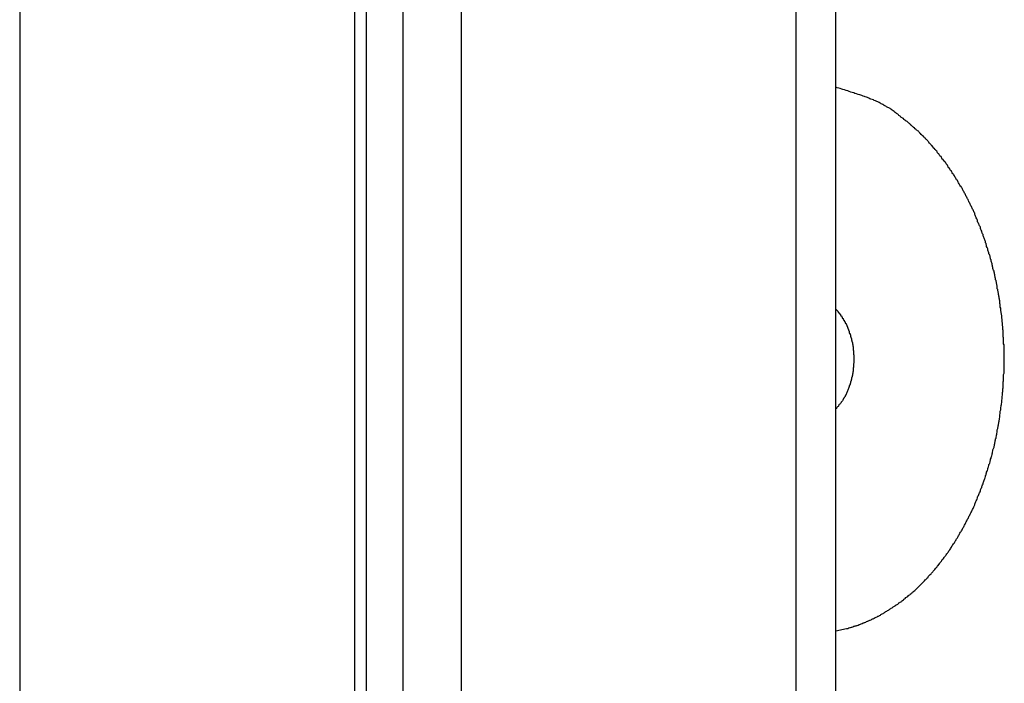
# Model space of a CAD drawing. Extents: x -38.8 to 38.8, y -13.7 to 13.7.
# Drawn here: x 16.6 to 17.3, y 4.2 to 4.7 of the extents above; entities that cross this region are included whole.
import ezdxf

# ---------------------------------------------------------------- set-up
doc = ezdxf.new("R2010")
doc.units = 0
doc.layers.get('0').update_dxf_attribs({"linetype": 'CONTINUOUS'})

msp = doc.modelspace()

# ---------------------------------------------------------------- linework, layer by layer
at = {"color": 0}
for points in [[(16.8418, 13.4639), (16.8418, 1.3648)], [(16.8418, 13.4639), (16.8418, 1.3648)], [(16.8418, 13.4639), (16.8418, 1.3648)], [(16.8418, 13.4639), (16.8418, 1.3648)], [(16.8418, 13.4639), (16.8418, 1.3648)], [(16.8418, 13.4639), (16.8418, 1.3648)], [(16.8418, 13.4639), (16.8418, 1.3648)], [(16.8418, 13.4639), (16.8418, 1.3648)], [(16.8418, 13.4639), (16.8418, 1.3648)], [(16.8418, 13.4639), (16.8418, 1.3648)], [(16.8418, 13.4639), (16.8418, 1.3648)], [(16.8418, 13.4639), (16.8418, 1.3648)], [(16.8418, 13.4639), (16.8418, 1.3648)], [(16.8418, 13.4639), (16.8418, 1.3648)], [(16.8418, 13.4639), (16.8418, 1.3648)], [(16.8418, 13.4639), (16.8418, 1.3648)], [(16.8418, 13.4639), (16.8418, 1.3648)], [(16.8418, 13.4639), (16.8418, 1.3648)], [(16.8418, 13.4639), (16.8418, 1.3648)], [(16.8418, 13.4639), (16.8418, 1.3648)], [(16.8418, 13.4639), (16.8418, 1.3648)], [(16.8152, 1.3577), (16.8152, 13.4434)], [(16.8152, 1.3577), (16.8152, 13.4434)], [(16.8152, 1.3577), (16.8152, 13.4434)], [(16.8152, 1.3577), (16.8152, 13.4434)], [(16.8152, 1.3577), (16.8152, 13.4434)], [(16.8152, 1.3577), (16.8152, 13.4434)], [(16.8152, 1.3577), (16.8152, 13.4434)], [(16.8152, 1.3577), (16.8152, 13.4434)], [(16.8152, 1.3577), (16.8152, 13.4434)], [(16.8152, 1.3577), (16.8152, 13.4434)], [(16.8152, 1.3577), (16.8152, 13.4434)], [(16.8152, 1.3577), (16.8152, 13.4434)], [(16.8152, 1.3577), (16.8152, 13.4434)], [(16.8152, 1.3577), (16.8152, 13.4434)], [(16.8152, 1.3577), (16.8152, 13.4434)], [(16.8152, 1.3577), (16.8152, 13.4434)], [(16.8152, 1.3577), (16.8152, 13.4434)], [(16.8152, 1.3577), (16.8152, 13.4434)], [(16.8152, 1.3577), (16.8152, 13.4434)], [(16.8152, 1.3577), (16.8152, 13.4434)], [(16.8152, 1.3577), (16.8152, 13.4434)], [(16.8065, 13.4326), (16.8065, 1.3553)], [(16.8065, 13.4326), (16.8065, 1.3553)], [(16.8065, 13.4326), (16.8065, 1.3553)], [(16.8065, 13.4326), (16.8065, 1.3553)], [(16.8065, 13.4326), (16.8065, 1.3553)], [(16.8065, 13.4326), (16.8065, 1.3553)], [(16.8065, 13.4326), (16.8065, 1.3553)], [(16.8065, 13.4326), (16.8065, 1.3553)], [(16.8065, 13.4326), (16.8065, 1.3553)], [(16.8065, 13.4326), (16.8065, 1.3553)], [(16.8065, 13.4326), (16.8065, 1.3553)], [(16.8065, 13.4326), (16.8065, 1.3553)], [(16.8065, 13.4326), (16.8065, 1.3553)], [(16.8065, 13.4326), (16.8065, 1.3553)], [(16.8065, 13.4326), (16.8065, 1.3553)], [(16.8065, 13.4326), (16.8065, 1.3553)], [(16.8065, 13.4326), (16.8065, 1.3553)], [(16.8065, 13.4326), (16.8065, 1.3553)], [(16.8065, 13.4326), (16.8065, 1.3553)], [(16.8065, 13.4326), (16.8065, 1.3553)], [(16.8065, 13.4326), (16.8065, 1.3553)], [(16.8842, 13.4326), (16.8842, 1.3648)], [(16.8842, 13.4326), (16.8842, 1.3648)], [(16.8842, 13.4326), (16.8842, 1.3648)], [(16.8842, 13.4326), (16.8842, 1.3648)], [(16.8842, 13.4326), (16.8842, 1.3648)], [(16.8842, 13.4326), (16.8842, 1.3648)], [(16.8842, 13.4326), (16.8842, 1.3648)], [(16.8842, 13.4326), (16.8842, 1.3648)], [(16.8842, 13.4326), (16.8842, 1.3648)], [(16.8842, 13.4326), (16.8842, 1.3648)], [(16.8842, 13.4326), (16.8842, 1.3648)], [(16.8842, 13.4326), (16.8842, 1.3648)], [(16.8842, 13.4326), (16.8842, 1.3648)], [(16.8842, 13.4326), (16.8842, 1.3648)], [(16.8842, 13.4326), (16.8842, 1.3648)], [(16.8842, 13.4326), (16.8842, 1.3648)], [(16.8842, 13.4326), (16.8842, 1.3648)], [(16.8842, 13.4326), (16.8842, 1.3648)], [(16.8842, 13.4326), (16.8842, 1.3648)], [(16.8842, 13.4326), (16.8842, 1.3648)], [(16.8842, 13.4326), (16.8842, 1.3648)], [(16.5625, 13.2286), (16.5625, 0.7843)], [(16.5625, 13.2286), (16.5625, 0.7843)], [(16.5625, 13.2286), (16.5625, 0.7843)], [(16.5625, 13.2286), (16.5625, 0.7843)], [(16.5625, 13.2286), (16.5625, 0.7843)], [(16.5625, 13.2286), (16.5625, 0.7843)], [(16.5625, 13.2286), (16.5625, 0.7843)], [(16.5625, 13.2286), (16.5625, 0.7843)], [(16.5625, 13.2286), (16.5625, 0.7843)], [(16.5625, 13.2286), (16.5625, 0.7843)], [(16.5625, 13.2286), (16.5625, 0.7843)], [(16.5625, 13.2286), (16.5625, 0.7843)], [(16.5625, 13.2286), (16.5625, 0.7843)], [(16.5625, 13.2286), (16.5625, 0.7843)], [(16.5625, 13.2286), (16.5625, 0.7843)], [(16.5625, 13.2286), (16.5625, 0.7843)], [(16.5625, 13.2286), (16.5625, 0.7843)], [(16.5625, 13.2286), (16.5625, 0.7843)], [(16.5625, 13.2286), (16.5625, 0.7843)], [(16.5625, 13.2286), (16.5625, 0.7843)], [(16.5625, 13.2286), (16.5625, 0.7843)], [(17.1282, 13.2267), (17.1282, 0.7843)], [(17.1282, 13.2267), (17.1282, 0.7843)], [(17.1282, 13.2267), (17.1282, 0.7843)], [(17.1282, 13.2267), (17.1282, 0.7843)], [(17.1282, 13.2267), (17.1282, 0.7843)], [(17.1282, 13.2267), (17.1282, 0.7843)], [(17.1282, 13.2267), (17.1282, 0.7843)], [(17.1282, 13.2267), (17.1282, 0.7843)], [(17.1282, 13.2267), (17.1282, 0.7843)], [(17.1282, 13.2267), (17.1282, 0.7843)], [(17.1282, 13.2267), (17.1282, 0.7843)], [(17.1282, 13.2267), (17.1282, 0.7843)], [(17.1282, 13.2267), (17.1282, 0.7843)], [(17.1282, 13.2267), (17.1282, 0.7843)], [(17.1282, 13.2267), (17.1282, 0.7843)], [(17.1282, 13.2267), (17.1282, 0.7843)], [(17.1282, 13.2267), (17.1282, 0.7843)], [(17.1282, 13.2267), (17.1282, 0.7843)], [(17.1282, 13.2267), (17.1282, 0.7843)], [(17.1282, 13.2267), (17.1282, 0.7843)], [(17.1282, 13.2267), (17.1282, 0.7843)], [(17.1575, 0.7843), (17.1575, 13.1623)], [(17.1575, 0.7843), (17.1575, 13.1623)], [(17.1575, 0.7843), (17.1575, 13.1623)], [(17.1575, 0.7843), (17.1575, 13.1623)], [(17.1575, 0.7843), (17.1575, 13.1623)], [(17.1575, 0.7843), (17.1575, 13.1623)], [(17.1575, 0.7843), (17.1575, 13.1623)], [(17.1575, 0.7843), (17.1575, 13.1623)], [(17.1575, 0.7843), (17.1575, 13.1623)], [(17.1575, 0.7843), (17.1575, 13.1623)], [(17.1575, 0.7843), (17.1575, 13.1623)], [(17.1575, 0.7843), (17.1575, 13.1623)], [(17.1575, 0.7843), (17.1575, 13.1623)], [(17.1575, 0.7843), (17.1575, 13.1623)], [(17.1575, 0.7843), (17.1575, 13.1623)], [(17.1575, 0.7843), (17.1575, 13.1623)], [(17.1575, 0.7843), (17.1575, 13.1623)], [(17.1575, 0.7843), (17.1575, 13.1623)], [(17.1575, 0.7843), (17.1575, 13.1623)], [(17.1575, 0.7843), (17.1575, 13.1623)], [(17.1575, 0.7843), (17.1575, 13.1623)], [(17.1575, 4.2426), (17.1651, 4.2443), (17.1651, 4.2443), (17.1654, 4.2443), (17.166, 4.2445), (17.1663, 4.2445), (17.1669, 4.2448), (17.1672, 4.2448), (17.1678, 4.2451), (17.1682, 4.2451), (17.1688, 4.2454), (17.1691, 4.2454), (17.1697, 4.2457), (17.17, 4.2457), (17.1706, 4.246), (17.1709, 4.246), (17.1715, 4.2463), (17.1721, 4.2463), (17.1727, 4.2466), (17.1727, 4.2466), (17.173, 4.2466), (17.1736, 4.2469), (17.1739, 4.2469), (17.1745, 4.2472), (17.1748, 4.2472), (17.1754, 4.2475), (17.1759, 4.2478), (17.1765, 4.2481), (17.1768, 4.2481), (17.1774, 4.2484), (17.1777, 4.2485), (17.1783, 4.2488), (17.1786, 4.2488), (17.1792, 4.2491), (17.1798, 4.2494), (17.1804, 4.2497), (17.1804, 4.2497), (17.1807, 4.2497), (17.1813, 4.25), (17.1816, 4.2502), (17.1822, 4.2505), (17.1825, 4.2505), (17.1831, 4.2508), (17.1836, 4.2511), (17.1842, 4.2514), (17.1845, 4.2514), (17.1851, 4.2517), (17.1854, 4.252), (17.186, 4.2523), (17.1863, 4.2524), (17.1869, 4.2527), (17.1875, 4.253), (17.1881, 4.2533), (17.1881, 4.2533), (17.1884, 4.2533), (17.189, 4.2536), (17.1893, 4.2539), (17.1899, 4.2542), (17.1902, 4.2545), (17.1908, 4.2548), (17.1912, 4.2551), (17.1918, 4.2554), (17.1921, 4.2556), (17.1927, 4.2559), (17.193, 4.2562), (17.1936, 4.2565), (17.1939, 4.2568), (17.1945, 4.2571), (17.1951, 4.2574), (17.1957, 4.2577), (17.1957, 4.2577), (17.196, 4.258), (17.1966, 4.2583), (17.1969, 4.2586), (17.1975, 4.2589), (17.1978, 4.2592), (17.1984, 4.2595), (17.1987, 4.2598), (17.1993, 4.2601), (17.1996, 4.2604), (17.2002, 4.2607), (17.2005, 4.261), (17.2011, 4.2613), (17.2014, 4.2616), (17.202, 4.2619), (17.2025, 4.2622), (17.2031, 4.2627), (17.2031, 4.2627), (17.2034, 4.263), (17.204, 4.2633), (17.2043, 4.2636), (17.2049, 4.2639), (17.2052, 4.2642), (17.2058, 4.2645), (17.2061, 4.2648), (17.2067, 4.2654), (17.207, 4.2657), (17.2076, 4.266), (17.2079, 4.2663), (17.2085, 4.2669), (17.2088, 4.2672), (17.2094, 4.2675), (17.2098, 4.2678), (17.2104, 4.2684), (17.2104, 4.2684), (17.2107, 4.2687), (17.2113, 4.269), (17.2116, 4.2693), (17.2122, 4.2699), (17.2125, 4.2702), (17.2131, 4.2705), (17.2134, 4.2708), (17.214, 4.2714), (17.2143, 4.2717), (17.2149, 4.272), (17.2152, 4.2723), (17.2158, 4.2729), (17.2161, 4.2732), (17.2167, 4.2738), (17.217, 4.2741), (17.2176, 4.2747), (17.2176, 4.2747), (17.2179, 4.275), (17.2182, 4.2753), (17.2185, 4.2756), (17.2191, 4.2762), (17.2194, 4.2765), (17.22, 4.2771), (17.2203, 4.2774), (17.2209, 4.278), (17.2212, 4.2783), (17.2217, 4.2789), (17.222, 4.2792), (17.2226, 4.2798), (17.2229, 4.2801), (17.2235, 4.2807), (17.2238, 4.281), (17.2244, 4.2816), (17.2244, 4.2816), (17.2247, 4.2819), (17.225, 4.2825), (17.2253, 4.2828), (17.2259, 4.2834), (17.2262, 4.2837), (17.2268, 4.2843), (17.2271, 4.2847), (17.2277, 4.2853), (17.228, 4.2856), (17.2283, 4.2862), (17.2286, 4.2865), (17.2292, 4.2871), (17.2295, 4.2874), (17.2301, 4.288), (17.2304, 4.2886), (17.231, 4.2892), (17.231, 4.2892), (17.2313, 4.2895), (17.2316, 4.2901), (17.2319, 4.2904), (17.2325, 4.291), (17.2328, 4.2913), (17.2332, 4.2919), (17.2335, 4.2925), (17.2341, 4.2931), (17.2344, 4.2934), (17.2347, 4.294), (17.235, 4.2946), (17.2356, 4.2952), (17.2359, 4.2955), (17.2364, 4.2961), (17.2367, 4.2967), (17.2373, 4.2973), (17.2373, 4.2973), (17.2376, 4.2976), (17.2379, 4.2982), (17.2382, 4.2988), (17.2388, 4.2994), (17.2391, 4.2997), (17.2394, 4.3003), (17.2397, 4.3009), (17.2403, 4.3015), (17.2406, 4.3018), (17.2409, 4.3024), (17.2412, 4.303), (17.2417, 4.3036), (17.242, 4.3042), (17.2423, 4.3048), (17.2426, 4.3054), (17.2432, 4.306), (17.2432, 4.306), (17.2435, 4.3063), (17.2438, 4.3069), (17.2441, 4.3075), (17.2445, 4.3081), (17.2448, 4.3086), (17.2451, 4.3092), (17.2454, 4.3098), (17.246, 4.3104), (17.2463, 4.3109), (17.2466, 4.3115), (17.2469, 4.3121), (17.2473, 4.3127), (17.2476, 4.3133), (17.2479, 4.3139), (17.2482, 4.3145), (17.2488, 4.3151), (17.2488, 4.3151), (17.2491, 4.3156), (17.2494, 4.3162), (17.2497, 4.3168), (17.25, 4.3174), (17.2503, 4.318), (17.2506, 4.3186), (17.2509, 4.3192), (17.2513, 4.3198), (17.2516, 4.3204), (17.2519, 4.321), (17.2522, 4.3216), (17.2525, 4.3222), (17.2528, 4.3228), (17.2531, 4.3234), (17.2534, 4.324), (17.2539, 4.3246), (17.2539, 4.3246), (17.2541, 4.3252), (17.2544, 4.3258), (17.2547, 4.3264), (17.255, 4.327), (17.2553, 4.3276), (17.2556, 4.3282), (17.2559, 4.3288), (17.2562, 4.3294), (17.2565, 4.33), (17.2568, 4.3306), (17.2571, 4.3312), (17.2574, 4.3318), (17.2577, 4.3324), (17.258, 4.333), (17.2583, 4.3336), (17.2586, 4.3345), (17.2586, 4.3345), (17.2586, 4.3351), (17.2589, 4.3357), (17.2592, 4.3363), (17.2595, 4.3369), (17.2598, 4.3375), (17.2601, 4.3381), (17.2604, 4.3387), (17.2607, 4.3396), (17.2607, 4.3402), (17.261, 4.3408), (17.2613, 4.3414), (17.2616, 4.3421), (17.2619, 4.3427), (17.2622, 4.3433), (17.2625, 4.3439), (17.2628, 4.3448), (17.2628, 4.3448), (17.2628, 4.3454), (17.2631, 4.346), (17.2634, 4.3466), (17.2637, 4.3472), (17.2638, 4.3478), (17.2641, 4.3484), (17.2644, 4.349), (17.2647, 4.3499), (17.2647, 4.3505), (17.265, 4.3511), (17.2653, 4.3517), (17.2656, 4.3525), (17.2657, 4.3531), (17.266, 4.3537), (17.2663, 4.3543), (17.2666, 4.3552), (17.2666, 4.3552), (17.2666, 4.3558), (17.2669, 4.3564), (17.267, 4.357), (17.2673, 4.3578), (17.2673, 4.3584), (17.2676, 4.359), (17.2679, 4.3596), (17.2682, 4.3605), (17.2682, 4.3611), (17.2685, 4.3617), (17.2687, 4.3623), (17.269, 4.3632), (17.269, 4.3638), (17.2693, 4.3644), (17.2696, 4.365), (17.2699, 4.3659), (17.2699, 4.3659), (17.2699, 4.3665), (17.2702, 4.3671), (17.2702, 4.3677), (17.2705, 4.3685), (17.2705, 4.3691), (17.2708, 4.3697), (17.271, 4.3703), (17.2713, 4.3712), (17.2713, 4.3718), (17.2716, 4.3724), (17.2716, 4.373), (17.2719, 4.3739), (17.2719, 4.3745), (17.2722, 4.3751), (17.2724, 4.3757), (17.2727, 4.3766), (17.2727, 4.3766), (17.2727, 4.3772), (17.273, 4.3778), (17.273, 4.3784), (17.2733, 4.3793), (17.2733, 4.3799), (17.2736, 4.3805), (17.2736, 4.3811), (17.2739, 4.382), (17.2739, 4.3826), (17.2742, 4.3832), (17.2742, 4.3838), (17.2745, 4.3847), (17.2745, 4.3853), (17.2748, 4.386), (17.2748, 4.3866), (17.2751, 4.3875), (17.2751, 4.3875), (17.2751, 4.3881), (17.2751, 4.3887), (17.2751, 4.3893), (17.2754, 4.3902), (17.2754, 4.3908), (17.2757, 4.3914), (17.2757, 4.392), (17.276, 4.3929), (17.276, 4.3935), (17.2761, 4.3941), (17.2761, 4.3947), (17.2764, 4.3956), (17.2764, 4.3962), (17.2767, 4.3968), (17.2767, 4.3974), (17.277, 4.3983), (17.277, 4.3983), (17.277, 4.3989), (17.277, 4.3995), (17.277, 4.4001), (17.2773, 4.401), (17.2773, 4.4016), (17.2773, 4.4022), (17.2773, 4.4028), (17.2776, 4.4037), (17.2776, 4.4043), (17.2776, 4.4049), (17.2776, 4.4055), (17.2779, 4.4064), (17.2779, 4.407), (17.2781, 4.4076), (17.2781, 4.4082), (17.2784, 4.4091), (17.2784, 4.4091), (17.2784, 4.4097), (17.2784, 4.4103), (17.2784, 4.4109), (17.2786, 4.4118), (17.2786, 4.4124), (17.2786, 4.413), (17.2786, 4.4136), (17.2789, 4.4145), (17.2789, 4.4151), (17.2789, 4.4157), (17.2789, 4.4163), (17.2791, 4.4172), (17.2791, 4.4178), (17.2791, 4.4184), (17.2791, 4.419), (17.2794, 4.4199), (17.2794, 4.4199), (17.2794, 4.4205), (17.2794, 4.4211), (17.2794, 4.4217), (17.2794, 4.4223), (17.2794, 4.4229), (17.2794, 4.4235), (17.2794, 4.4241), (17.2797, 4.425), (17.2797, 4.4256), (17.2797, 4.4262), (17.2797, 4.4268), (17.2797, 4.4277), (17.2797, 4.4283), (17.2797, 4.4289), (17.2797, 4.4295), (17.28, 4.4304), (17.28, 4.4304), (17.28, 4.431), (17.28, 4.4316), (17.28, 4.4322), (17.28, 4.4328), (17.28, 4.4334), (17.28, 4.434), (17.28, 4.4346), (17.2801, 4.4355), (17.2801, 4.4361), (17.2801, 4.4367), (17.2801, 4.4373), (17.2801, 4.4381), (17.2801, 4.4387), (17.2801, 4.4393), (17.2801, 4.4399), (17.2802, 4.4408), (17.2802, 4.4408), (17.2801, 4.4414), (17.2801, 4.442), (17.2801, 4.4426), (17.2801, 4.4432), (17.2801, 4.4438), (17.2801, 4.4444), (17.2801, 4.445), (17.2801, 4.4459), (17.28, 4.4465), (17.28, 4.4471), (17.28, 4.4477), (17.28, 4.4485), (17.28, 4.4491), (17.28, 4.4497), (17.28, 4.4503), (17.28, 4.4512), (17.28, 4.4512), (17.2797, 4.4518), (17.2797, 4.4524), (17.2797, 4.453), (17.2797, 4.4536), (17.2797, 4.4542), (17.2797, 4.4548), (17.2797, 4.4554), (17.2797, 4.4563), (17.2794, 4.4569), (17.2794, 4.4575), (17.2794, 4.4581), (17.2794, 4.459), (17.2794, 4.4596), (17.2794, 4.4602), (17.2794, 4.4608), (17.2794, 4.4617), (17.2794, 4.4617), (17.2791, 4.4623), (17.2791, 4.4629), (17.2791, 4.4635), (17.2791, 4.4644), (17.2789, 4.465), (17.2789, 4.4656), (17.2789, 4.4662), (17.2789, 4.4671), (17.2786, 4.4677), (17.2786, 4.4683), (17.2786, 4.4689), (17.2786, 4.4698), (17.2784, 4.4704), (17.2784, 4.471), (17.2784, 4.4716), (17.2784, 4.4725), (17.2784, 4.4725), (17.2781, 4.4731), (17.2781, 4.4737), (17.2779, 4.4743), (17.2779, 4.4752), (17.2776, 4.4758), (17.2776, 4.4764), (17.2776, 4.477), (17.2776, 4.4779), (17.2773, 4.4785), (17.2773, 4.4791), (17.2773, 4.4797), (17.2773, 4.4806), (17.277, 4.4812), (17.277, 4.4818), (17.277, 4.4824), (17.277, 4.4833), (17.277, 4.4833), (17.2767, 4.4839), (17.2767, 4.4845), (17.2764, 4.4851), (17.2764, 4.486), (17.2761, 4.4866), (17.2761, 4.4872), (17.276, 4.4878), (17.276, 4.4887), (17.2757, 4.4893), (17.2757, 4.4899), (17.2754, 4.4905), (17.2754, 4.4914), (17.2751, 4.492), (17.2751, 4.4926), (17.2751, 4.4932), (17.2751, 4.4941), (17.2751, 4.4941), (17.2748, 4.4947), (17.2748, 4.4953), (17.2745, 4.4959), (17.2745, 4.4968), (17.2742, 4.4974), (17.2742, 4.498), (17.2739, 4.4986), (17.2739, 4.4995), (17.2736, 4.5001), (17.2736, 4.5007), (17.2733, 4.5013), (17.2733, 4.5022), (17.273, 4.5028), (17.273, 4.5034), (17.2727, 4.504), (17.2727, 4.5049), (17.2727, 4.5049), (17.2724, 4.5055), (17.2722, 4.5061), (17.2719, 4.5067), (17.2719, 4.5076), (17.2716, 4.5082), (17.2716, 4.5088), (17.2713, 4.5094), (17.2713, 4.5103), (17.271, 4.5109), (17.2708, 4.5115), (17.2705, 4.5121), (17.2705, 4.513), (17.2702, 4.5136), (17.2702, 4.5142), (17.2699, 4.5148), (17.2699, 4.5157), (17.2699, 4.5157), (17.2696, 4.5163), (17.2693, 4.5169), (17.269, 4.5175), (17.269, 4.5183), (17.2687, 4.5189), (17.2685, 4.5195), (17.2682, 4.5201), (17.2682, 4.521), (17.2679, 4.5216), (17.2676, 4.5222), (17.2673, 4.5228), (17.2673, 4.5237), (17.267, 4.5243), (17.2669, 4.5249), (17.2666, 4.5255), (17.2666, 4.5264), (17.2666, 4.5264), (17.2663, 4.527), (17.266, 4.5276), (17.2657, 4.5282), (17.2656, 4.5288), (17.2653, 4.5294), (17.265, 4.53), (17.2647, 4.5306), (17.2647, 4.5315), (17.2644, 4.5321), (17.2641, 4.5327), (17.2638, 4.5333), (17.2637, 4.5341), (17.2634, 4.5347), (17.2631, 4.5353), (17.2628, 4.5359), (17.2628, 4.5368), (17.2628, 4.5368), (17.2625, 4.5374), (17.2622, 4.538), (17.2619, 4.5386), (17.2616, 4.5392), (17.2613, 4.5398), (17.261, 4.5404), (17.2607, 4.541), (17.2607, 4.5419), (17.2604, 4.5425), (17.2601, 4.5431), (17.2598, 4.5437), (17.2595, 4.5444), (17.2592, 4.545), (17.2589, 4.5456), (17.2586, 4.5462), (17.2586, 4.5471), (17.2586, 4.5471), (17.2583, 4.5477), (17.258, 4.5483), (17.2577, 4.5489), (17.2574, 4.5495), (17.2571, 4.5501), (17.2568, 4.5507), (17.2565, 4.5513), (17.2562, 4.5519), (17.2559, 4.5525), (17.2556, 4.5531), (17.2553, 4.5537), (17.255, 4.5543), (17.2547, 4.5549), (17.2544, 4.5555), (17.2541, 4.5561), (17.2539, 4.557), (17.2539, 4.557), (17.2534, 4.5575), (17.2531, 4.5581), (17.2528, 4.5587), (17.2525, 4.5593), (17.2522, 4.5599), (17.2519, 4.5605), (17.2516, 4.5611), (17.2513, 4.5617), (17.2509, 4.5623), (17.2506, 4.5629), (17.2503, 4.5635), (17.25, 4.5641), (17.2497, 4.5647), (17.2494, 4.5653), (17.2491, 4.5659), (17.2488, 4.5665), (17.2488, 4.5665), (17.2482, 4.5668), (17.2479, 4.5674), (17.2476, 4.568), (17.2473, 4.5686), (17.2469, 4.5692), (17.2466, 4.5698), (17.2463, 4.5704), (17.246, 4.571), (17.2454, 4.5714), (17.2451, 4.572), (17.2448, 4.5726), (17.2445, 4.5732), (17.2441, 4.5738), (17.2438, 4.5744), (17.2435, 4.575), (17.2432, 4.5756), (17.2432, 4.5756), (17.2426, 4.5759), (17.2423, 4.5765), (17.242, 4.5771), (17.2417, 4.5777), (17.2411, 4.5781), (17.2408, 4.5787), (17.2405, 4.5793), (17.2402, 4.5799), (17.2396, 4.5802), (17.2393, 4.5808), (17.239, 4.5814), (17.2387, 4.582), (17.2382, 4.5825), (17.2379, 4.5831), (17.2376, 4.5837), (17.2373, 4.5843), (17.2373, 4.5843), (17.2367, 4.5846), (17.2364, 4.5852), (17.2359, 4.5856), (17.2356, 4.5862), (17.235, 4.5865), (17.2347, 4.5871), (17.2344, 4.5877), (17.2341, 4.5883), (17.2335, 4.5886), (17.2332, 4.5892), (17.2328, 4.5897), (17.2325, 4.5903), (17.2319, 4.5906), (17.2316, 4.5912), (17.2313, 4.5918), (17.231, 4.5924), (17.231, 4.5924), (17.2304, 4.5927), (17.2301, 4.5933), (17.2295, 4.5936), (17.2292, 4.5942), (17.2286, 4.5945), (17.2283, 4.5951), (17.228, 4.5955), (17.2277, 4.5961), (17.2271, 4.5964), (17.2268, 4.597), (17.2263, 4.5973), (17.226, 4.5979), (17.2254, 4.5982), (17.2251, 4.5988), (17.2248, 4.5993), (17.2245, 4.5999), (17.2245, 4.5999), (17.2239, 4.6002), (17.2236, 4.6007), (17.223, 4.601), (17.2227, 4.6016), (17.2221, 4.6019), (17.2218, 4.6025), (17.2213, 4.6028), (17.221, 4.6034), (17.2204, 4.6037), (17.2201, 4.6042), (17.2195, 4.6045), (17.2192, 4.6051), (17.2186, 4.6054), (17.2183, 4.606), (17.2179, 4.6063), (17.2176, 4.6069), (17.2176, 4.6069), (17.217, 4.6072), (17.2165, 4.6075), (17.2159, 4.6078), (17.2156, 4.6084), (17.215, 4.6087), (17.2147, 4.6092), (17.2141, 4.6095), (17.2138, 4.6101), (17.2132, 4.6104), (17.2129, 4.6107), (17.2123, 4.611), (17.212, 4.6116), (17.2114, 4.6119), (17.2111, 4.6124), (17.2105, 4.6127), (17.2102, 4.6133), (17.2102, 4.6133), (17.2096, 4.6136), (17.2093, 4.6139), (17.2087, 4.6142), (17.2084, 4.6145), (17.2078, 4.6148), (17.2075, 4.6151), (17.2069, 4.6154), (17.2066, 4.616), (17.206, 4.6163), (17.2057, 4.6166), (17.2051, 4.6169), (17.2048, 4.6174), (17.2042, 4.6177), (17.2039, 4.618), (17.2034, 4.6183), (17.2031, 4.6189), (17.2031, 4.6189), (17.2025, 4.6192), (17.2022, 4.6195), (17.2016, 4.6198), (17.2013, 4.6201), (17.2007, 4.6204), (17.2004, 4.6207), (17.2001, 4.621), (17.1998, 4.6213), (17.1992, 4.6216), (17.1989, 4.6219), (17.1984, 4.6222), (17.1981, 4.6225), (17.1975, 4.6228), (17.1972, 4.6231), (17.1969, 4.6234), (17.1966, 4.6237), (17.1966, 4.6237), (17.196, 4.6238), (17.1954, 4.6241), (17.1948, 4.6244), (17.1944, 4.6247), (17.1938, 4.625), (17.1932, 4.6253), (17.1926, 4.6256), (17.1923, 4.6259), (17.1917, 4.6262), (17.1911, 4.6265), (17.1905, 4.6268), (17.1902, 4.6271), (17.1896, 4.6274), (17.189, 4.6277), (17.1884, 4.628), (17.1881, 4.6283), (17.1881, 4.6283), (17.1872, 4.6286), (17.1863, 4.6289), (17.1854, 4.6292), (17.1848, 4.6296), (17.1839, 4.6299), (17.183, 4.6302), (17.1821, 4.6305), (17.1815, 4.631), (17.1806, 4.6313), (17.1797, 4.6316), (17.1788, 4.6319), (17.1782, 4.6322), (17.1773, 4.6325), (17.1764, 4.6328), (17.1755, 4.6331), (17.1749, 4.6334), (17.1749, 4.6334), (17.1737, 4.6337), (17.1725, 4.634), (17.1713, 4.6343), (17.1704, 4.6348), (17.1692, 4.6351), (17.1683, 4.6354), (17.1671, 4.6357), (17.1662, 4.6363), (17.165, 4.6366), (17.1638, 4.6369), (17.1626, 4.6372), (17.1617, 4.6376), (17.1605, 4.6379), (17.1596, 4.6382), (17.1584, 4.6385), (17.1575, 4.639)], [(17.1575, 4.4772), (17.1589, 4.4757), (17.1589, 4.4757), (17.1589, 4.4754), (17.1589, 4.4754), (17.1589, 4.4751), (17.1592, 4.4751), (17.1592, 4.4748), (17.1592, 4.4748), (17.1592, 4.4748), (17.1595, 4.4748), (17.1595, 4.4745), (17.1595, 4.4745), (17.1595, 4.4744), (17.1598, 4.4744), (17.1598, 4.4741), (17.1599, 4.4741), (17.1599, 4.4741), (17.1602, 4.4741), (17.1602, 4.4741), (17.1602, 4.4738), (17.1602, 4.4738), (17.1602, 4.4735), (17.1605, 4.4735), (17.1605, 4.4732), (17.1605, 4.4732), (17.1605, 4.4732), (17.1608, 4.4732), (17.1608, 4.4729), (17.1608, 4.4729), (17.1608, 4.4726), (17.1611, 4.4726), (17.1611, 4.4723), (17.1612, 4.4723), (17.1612, 4.4723), (17.1615, 4.4723), (17.1615, 4.4723), (17.1615, 4.472), (17.1615, 4.472), (17.1615, 4.4717), (17.1618, 4.4717), (17.1618, 4.4714), (17.1618, 4.4714), (17.1618, 4.4712), (17.1621, 4.4712), (17.1621, 4.4709), (17.1621, 4.4709), (17.1621, 4.4706), (17.1624, 4.4706), (17.1624, 4.4703), (17.1625, 4.4703), (17.1625, 4.4703), (17.1628, 4.4703), (17.1628, 4.4703), (17.1628, 4.47), (17.1628, 4.47), (17.1628, 4.4697), (17.1631, 4.4697), (17.1631, 4.4694), (17.1631, 4.4694), (17.1631, 4.4691), (17.1634, 4.4691), (17.1634, 4.4688), (17.1634, 4.4688), (17.1634, 4.4685), (17.1637, 4.4685), (17.1637, 4.4682), (17.1637, 4.4682), (17.1637, 4.4682), (17.164, 4.4682), (17.164, 4.4682), (17.164, 4.4679), (17.164, 4.4679), (17.164, 4.4676), (17.1643, 4.4676), (17.1643, 4.4673), (17.1643, 4.4673), (17.1643, 4.467), (17.1646, 4.467), (17.1646, 4.4667), (17.1646, 4.4667), (17.1646, 4.4664), (17.1649, 4.4664), (17.1649, 4.4661), (17.1649, 4.4661), (17.1649, 4.466), (17.1652, 4.466), (17.1652, 4.466), (17.1652, 4.4657), (17.1652, 4.4657), (17.1652, 4.4654), (17.1653, 4.4654), (17.1653, 4.4651), (17.1653, 4.4651), (17.1653, 4.4648), (17.1656, 4.4648), (17.1656, 4.4645), (17.1656, 4.4645), (17.1656, 4.4642), (17.1659, 4.4642), (17.1659, 4.4639), (17.1659, 4.4639), (17.1659, 4.4636), (17.1662, 4.4636), (17.1662, 4.4636), (17.1662, 4.4633), (17.1662, 4.4632), (17.1662, 4.4629), (17.1663, 4.4629), (17.1663, 4.4626), (17.1663, 4.4626), (17.1663, 4.4623), (17.1666, 4.4623), (17.1666, 4.462), (17.1666, 4.462), (17.1666, 4.4617), (17.1669, 4.4617), (17.1669, 4.4614), (17.1669, 4.4614), (17.1669, 4.4611), (17.1672, 4.4611), (17.1672, 4.4611), (17.1672, 4.4608), (17.1672, 4.4605), (17.1672, 4.4602), (17.1672, 4.4602), (17.1672, 4.4599), (17.1672, 4.4599), (17.1672, 4.4596), (17.1675, 4.4596), (17.1675, 4.4593), (17.1675, 4.4593), (17.1675, 4.459), (17.1678, 4.459), (17.1678, 4.4587), (17.1678, 4.4587), (17.1678, 4.4584), (17.1681, 4.4584), (17.1681, 4.4584), (17.1681, 4.4581), (17.1681, 4.4578), (17.1681, 4.4575), (17.1681, 4.4575), (17.1681, 4.4572), (17.1681, 4.4572), (17.1681, 4.4569), (17.1684, 4.4569), (17.1684, 4.4566), (17.1684, 4.4566), (17.1684, 4.4563), (17.1685, 4.4563), (17.1685, 4.456), (17.1685, 4.456), (17.1685, 4.4557), (17.1688, 4.4557), (17.1688, 4.4557), (17.1688, 4.4554), (17.1688, 4.4551), (17.1688, 4.4548), (17.1688, 4.4548), (17.1688, 4.4545), (17.1688, 4.4545), (17.1688, 4.4542), (17.1691, 4.4542), (17.1691, 4.4539), (17.1691, 4.4537), (17.1691, 4.4534), (17.1692, 4.4534), (17.1692, 4.4531), (17.1692, 4.4531), (17.1692, 4.4528), (17.1695, 4.4528), (17.1695, 4.4528), (17.1695, 4.4525), (17.1695, 4.4522), (17.1695, 4.4519), (17.1695, 4.4519), (17.1695, 4.4516), (17.1695, 4.4516), (17.1695, 4.4513), (17.1697, 4.4513), (17.1697, 4.451), (17.1697, 4.4508), (17.1697, 4.4505), (17.1697, 4.4505), (17.1697, 4.4502), (17.1697, 4.4502), (17.1697, 4.4499), (17.17, 4.4499), (17.17, 4.4499), (17.17, 4.4496), (17.17, 4.4493), (17.17, 4.449), (17.17, 4.449), (17.17, 4.4487), (17.17, 4.4487), (17.17, 4.4484), (17.17, 4.4484), (17.17, 4.4481), (17.17, 4.4478), (17.17, 4.4475), (17.17, 4.4475), (17.17, 4.4472), (17.17, 4.4472), (17.17, 4.4469), (17.1703, 4.4469), (17.1703, 4.4469), (17.1703, 4.4466), (17.1703, 4.4463), (17.1703, 4.446), (17.1703, 4.446), (17.1703, 4.4457), (17.1703, 4.4457), (17.1703, 4.4454), (17.1703, 4.4454), (17.1703, 4.4451), (17.1703, 4.4448), (17.1703, 4.4445), (17.1703, 4.4445), (17.1703, 4.4442), (17.1703, 4.4442), (17.1703, 4.4439), (17.1705, 4.4439), (17.1705, 4.4439), (17.1705, 4.4436), (17.1705, 4.4433), (17.1705, 4.443), (17.1705, 4.443), (17.1705, 4.4427), (17.1705, 4.4426), (17.1705, 4.4423), (17.1705, 4.4423), (17.1705, 4.442), (17.1705, 4.4417), (17.1705, 4.4414), (17.1705, 4.4414), (17.1705, 4.4411), (17.1705, 4.4411), (17.1705, 4.4408), (17.1706, 4.4408), (17.1706, 4.4408), (17.1705, 4.4405), (17.1705, 4.4402), (17.1705, 4.4399), (17.1705, 4.4399), (17.1705, 4.4396), (17.1705, 4.4395), (17.1705, 4.4392), (17.1705, 4.4392), (17.1705, 4.4389), (17.1705, 4.4386), (17.1705, 4.4383), (17.1705, 4.4383), (17.1705, 4.438), (17.1705, 4.438), (17.1705, 4.4377), (17.1705, 4.4377), (17.1705, 4.4377), (17.1703, 4.4374), (17.1703, 4.4371), (17.1703, 4.4368), (17.1703, 4.4368), (17.1703, 4.4365), (17.1703, 4.4365), (17.1703, 4.4362), (17.1703, 4.4362), (17.1703, 4.4359), (17.1703, 4.4356), (17.1703, 4.4353), (17.1703, 4.4353), (17.1703, 4.435), (17.1703, 4.435), (17.1703, 4.4347), (17.1703, 4.4347), (17.1703, 4.4347), (17.17, 4.4344), (17.17, 4.4341), (17.17, 4.4338), (17.17, 4.4338), (17.17, 4.4335), (17.17, 4.4335), (17.17, 4.4332), (17.17, 4.4332), (17.17, 4.4329), (17.17, 4.4326), (17.17, 4.4323), (17.17, 4.4323), (17.17, 4.432), (17.17, 4.432), (17.17, 4.4317), (17.17, 4.4317), (17.17, 4.4317), (17.1697, 4.4314), (17.1697, 4.4311), (17.1697, 4.4308), (17.1697, 4.4308), (17.1697, 4.4305), (17.1697, 4.4305), (17.1697, 4.4302), (17.1697, 4.4302), (17.1695, 4.4299), (17.1695, 4.4297), (17.1695, 4.4294), (17.1695, 4.4294), (17.1695, 4.4291), (17.1695, 4.4291), (17.1695, 4.4288), (17.1695, 4.4288), (17.1695, 4.4288), (17.1692, 4.4285), (17.1692, 4.4282), (17.1692, 4.4279), (17.1692, 4.4279), (17.1691, 4.4276), (17.1691, 4.4276), (17.1691, 4.4273), (17.1691, 4.4273), (17.1688, 4.427), (17.1688, 4.4268), (17.1688, 4.4265), (17.1688, 4.4265), (17.1688, 4.4262), (17.1688, 4.4262), (17.1688, 4.4259), (17.1688, 4.4259), (17.1688, 4.4259), (17.1685, 4.4256), (17.1685, 4.4253), (17.1685, 4.425), (17.1685, 4.425), (17.1684, 4.4247), (17.1684, 4.4247), (17.1684, 4.4244), (17.1684, 4.4244), (17.1681, 4.4241), (17.1681, 4.4241), (17.1681, 4.4238), (17.1681, 4.4238), (17.1681, 4.4235), (17.1681, 4.4235), (17.1681, 4.4232), (17.1681, 4.4232), (17.1681, 4.4232), (17.1678, 4.4229), (17.1678, 4.4226), (17.1678, 4.4223), (17.1678, 4.4223), (17.1675, 4.422), (17.1675, 4.422), (17.1675, 4.4217), (17.1675, 4.4217), (17.1672, 4.4214), (17.1672, 4.4214), (17.1672, 4.4211), (17.1672, 4.4211), (17.1672, 4.4208), (17.1672, 4.4208), (17.1672, 4.4205), (17.1672, 4.4205), (17.1672, 4.4205), (17.1669, 4.4202), (17.1669, 4.4201), (17.1669, 4.4198), (17.1669, 4.4198), (17.1666, 4.4195), (17.1666, 4.4195), (17.1666, 4.4192), (17.1666, 4.4192), (17.1663, 4.4189), (17.1663, 4.4189), (17.1663, 4.4186), (17.1663, 4.4186), (17.1662, 4.4183), (17.1662, 4.4183), (17.1662, 4.418), (17.1662, 4.418), (17.1662, 4.418), (17.1659, 4.4177), (17.1659, 4.4177), (17.1659, 4.4174), (17.1659, 4.4174), (17.1656, 4.4171), (17.1656, 4.4171), (17.1656, 4.4168), (17.1656, 4.4168), (17.1653, 4.4165), (17.1653, 4.4165), (17.1653, 4.4162), (17.1653, 4.4162), (17.1652, 4.4159), (17.1652, 4.4159), (17.1652, 4.4156), (17.1652, 4.4156), (17.1652, 4.4156), (17.1649, 4.4153), (17.1649, 4.4153), (17.1649, 4.415), (17.1649, 4.415), (17.1646, 4.4147), (17.1646, 4.4147), (17.1646, 4.4145), (17.1646, 4.4145), (17.1643, 4.4142), (17.1643, 4.4142), (17.1643, 4.4139), (17.1643, 4.4139), (17.1642, 4.4136), (17.1642, 4.4136), (17.1642, 4.4136), (17.1642, 4.4136), (17.1642, 4.4136), (17.1639, 4.4133), (17.1639, 4.4133), (17.1637, 4.413), (17.1637, 4.413), (17.1634, 4.4127), (17.1634, 4.4127), (17.1634, 4.4124), (17.1634, 4.4124), (17.1631, 4.4121), (17.1631, 4.4121), (17.1631, 4.4118), (17.1631, 4.4118), (17.1628, 4.4115), (17.1628, 4.4115), (17.1628, 4.4113), (17.1628, 4.4113), (17.1628, 4.4113), (17.1625, 4.411), (17.1625, 4.4107), (17.1622, 4.4104), (17.1622, 4.4104), (17.1619, 4.4101), (17.1619, 4.41), (17.1616, 4.4097), (17.1616, 4.4097), (17.1613, 4.4094), (17.1613, 4.4091), (17.161, 4.4088), (17.161, 4.4088), (17.1607, 4.4085), (17.1607, 4.4085), (17.1605, 4.4082), (17.1605, 4.4082), (17.1605, 4.4082), (17.1602, 4.4079), (17.1599, 4.4076), (17.1596, 4.4073), (17.1596, 4.4071), (17.1593, 4.4068), (17.1593, 4.4065), (17.159, 4.4062), (17.159, 4.4062), (17.1587, 4.4059), (17.1584, 4.4056), (17.1581, 4.4053), (17.1581, 4.4053), (17.1578, 4.405), (17.1578, 4.4047), (17.1575, 4.4044), (17.1575, 4.4044)]]:
    msp.add_lwpolyline(points, dxfattribs=at)

doc.saveas('drawing.dxf')
